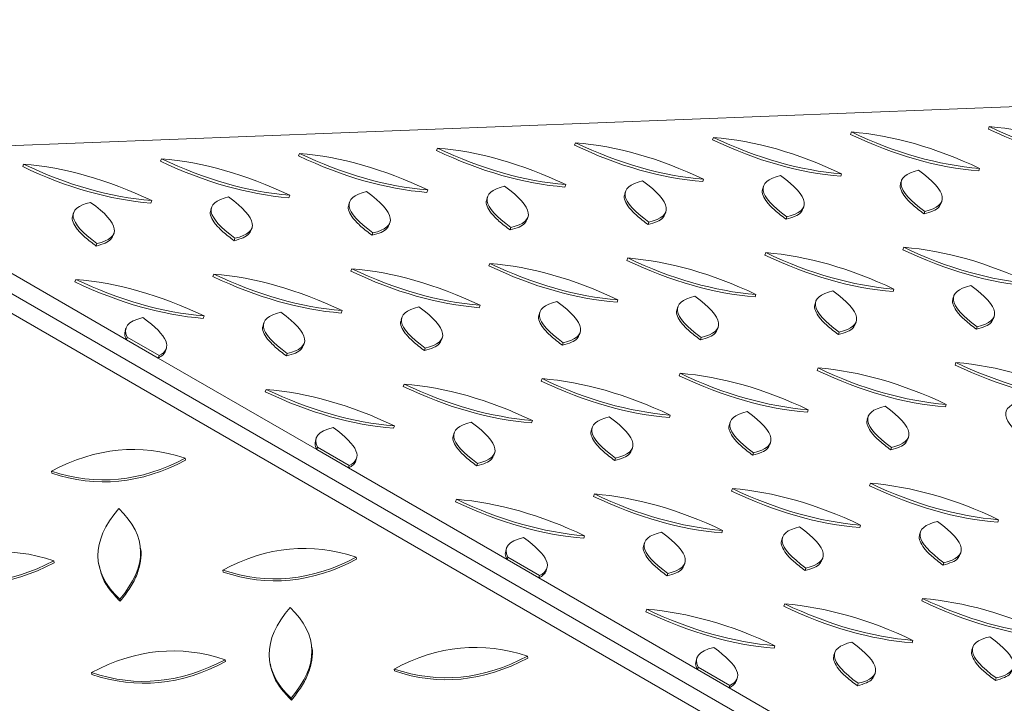
# Model space of a CAD drawing. Units: millimetres. Extents: x 5 to 415, y 5 to 292.
# Drawn here: x 79 to 91, y 110 to 119 of the extents above; entities that cross this region are included whole.
import ezdxf

# ---------------------------------------------------------------- set-up
doc = ezdxf.new("R2010")
doc.units = ezdxf.units.MM

msp = doc.modelspace()

# ---------------------------------------------------------------- linework, layer by layer
at = {"color": 7, "linetype": 'Continuous', "lineweight": 15}
for p, q in [((119.03292, 118.90052), (76.30916, 117.24229)), ((90.98469, 117.57715), (90.97472, 117.54673)), ((87.56679, 117.44449), (87.55682, 117.41407)), ((89.27574, 117.51082), (89.26577, 117.4804)), ((85.85783, 117.37816), (85.84787, 117.34774)), ((82.43993, 117.2455), (82.42997, 117.21509)), ((84.14888, 117.31183), (84.13892, 117.28141)), ((76.12424, 117.09788), (123.26469, 89.88427)), ((79.02203, 117.11285), (79.01207, 117.08243)), ((80.73098, 117.17917), (80.72102, 117.14876)), ((103.61911, 100.98104), (75.9443, 116.95737)), ((89.15538, 116.99273), (89.14541, 116.96231)), ((90.86433, 117.05906), (90.85436, 117.02864)), ((85.73747, 116.86007), (85.72751, 116.82965)), ((87.44642, 116.9264), (87.43646, 116.89598)), ((88.18752, 116.84131), (88.17756, 116.81089)), ((89.89647, 116.90763), (89.88651, 116.87722)), ((82.31957, 116.72741), (82.30961, 116.697)), ((84.02852, 116.79374), (84.01856, 116.76333)), ((84.76962, 116.70865), (84.75966, 116.67823)), ((86.47857, 116.77498), (86.46861, 116.74456)), ((80.61062, 116.66109), (80.60066, 116.63067)), ((83.06067, 116.64232), (83.0507, 116.6119)), ((88.67838, 116.56075), (88.68835, 116.59117)), ((90.38733, 116.62708), (90.3973, 116.6575)), ((79.64277, 116.50966), (79.6328, 116.47924)), ((81.35172, 116.57599), (81.34175, 116.54557)), ((86.96943, 116.49442), (86.97939, 116.52484)), ((90.18592, 116.52737), (90.17596, 116.49695)), ((83.55153, 116.36176), (83.56149, 116.39218)), ((85.26048, 116.42809), (85.27044, 116.45851)), ((86.76802, 116.39471), (86.75806, 116.3643)), ((88.47697, 116.46104), (88.46701, 116.43063)), ((80.13363, 116.2291), (80.14359, 116.25952)), ((81.84258, 116.29543), (81.85254, 116.32585)), ((83.35012, 116.26206), (83.34016, 116.23164)), ((85.05907, 116.32839), (85.04911, 116.29797)), ((79.93222, 116.1294), (79.92226, 116.09898)), ((81.64117, 116.19573), (81.63121, 116.16531)), ((78.33369, 116.07355), (80.29818, 114.93948)), ((88.21486, 116.01748), (88.2049, 115.98706)), ((89.92381, 116.08381), (89.91385, 116.05339)), ((84.79696, 115.88482), (84.787, 115.85441)), ((86.50591, 115.95115), (86.49595, 115.92073)), ((81.37906, 115.75216), (81.36909, 115.72175)), ((83.08801, 115.81849), (83.07805, 115.78808)), ((79.67011, 115.68584), (79.66014, 115.65542)), ((88.0945, 115.49939), (88.08454, 115.46897)), ((89.80345, 115.56572), (89.79349, 115.5353)), ((84.6766, 115.36673), (84.66664, 115.33632)), ((86.38555, 115.43306), (86.37559, 115.40265)), ((88.83559, 115.4143), (88.82563, 115.38388)), ((90.54454, 115.48063), (90.53458, 115.45021)), ((82.96765, 115.30041), (82.95768, 115.26999)), ((85.41769, 115.28164), (85.40773, 115.25122)), ((87.12664, 115.34797), (87.11668, 115.31755)), ((81.2587, 115.23408), (81.24873, 115.20366)), ((81.99979, 115.14898), (81.98983, 115.11856)), ((83.70874, 115.21531), (83.69878, 115.18489)), ((89.32646, 115.13374), (89.33642, 115.16416)), ((91.03541, 115.20007), (91.04537, 115.23049)), ((80.29084, 115.08265), (80.28088, 115.05223)), ((85.90856, 115.00108), (85.91852, 115.0315)), ((87.61751, 115.06741), (87.62747, 115.09783)), ((89.12504, 115.03403), (89.11508, 115.00362)), ((90.83399, 115.10036), (90.82403, 115.06995)), ((80.29818, 114.93948), (80.30814, 114.9699)), ((80.29818, 114.93948), (80.69071, 114.71287)), ((80.70067, 114.74329), (80.30814, 114.9699)), ((82.49065, 114.86842), (82.50062, 114.89884)), ((84.19961, 114.93475), (84.20957, 114.96517)), ((85.70714, 114.90138), (85.69718, 114.87096)), ((87.41609, 114.96771), (87.40613, 114.93729)), ((80.7817, 114.80209), (80.79167, 114.83251)), ((82.28924, 114.76872), (82.27928, 114.7383)), ((83.99819, 114.83505), (83.98823, 114.80463)), ((80.70067, 114.74329), (80.69071, 114.71287)), ((80.69071, 114.71287), (82.6552, 113.5788)), ((90.57188, 114.6568), (90.56192, 114.62638)), ((87.15398, 114.52414), (87.14402, 114.49372)), ((88.86293, 114.59047), (88.85297, 114.56005)), ((83.73608, 114.39148), (83.72612, 114.36107)), ((85.44503, 114.45781), (85.43507, 114.4274)), ((82.02713, 114.32516), (82.01717, 114.29474)), ((88.74257, 114.07238), (88.73261, 114.04197)), ((90.45152, 114.13871), (90.44156, 114.10829)), ((85.32467, 113.93973), (85.31471, 113.90931)), ((87.03362, 114.00605), (87.02366, 113.97564)), ((87.77471, 113.92096), (87.76475, 113.89054)), ((89.48366, 113.98729), (89.4737, 113.95687)), ((83.61572, 113.8734), (83.60576, 113.84298)), ((84.35681, 113.7883), (84.34685, 113.75788)), ((86.06576, 113.85463), (86.0558, 113.82421)), ((82.64786, 113.72197), (82.6379, 113.69155)), ((88.26558, 113.6404), (88.27554, 113.67082)), ((89.97453, 113.70673), (89.98449, 113.73715)), ((82.6552, 113.5788), (82.66516, 113.60922)), ((82.6552, 113.5788), (83.04773, 113.35219)), ((83.05769, 113.38261), (82.66516, 113.60922)), ((84.84768, 113.50774), (84.85764, 113.53816)), ((86.55663, 113.57407), (86.56659, 113.60449)), ((88.06416, 113.5407), (88.0542, 113.51028)), ((89.77311, 113.60702), (89.76315, 113.57661)), ((81.02271, 113.47293), (81.02681, 113.44849)), ((83.13873, 113.44141), (83.14869, 113.47183)), ((86.35521, 113.47437), (86.34525, 113.44395)), ((79.36871, 113.31314), (79.3728, 113.28869)), ((83.05769, 113.38261), (83.04773, 113.35219)), ((83.04773, 113.35219), (85.01222, 112.21812)), ((84.64626, 113.40804), (84.6363, 113.37762)), ((87.80205, 113.09713), (87.79209, 113.06672)), ((89.511, 113.16346), (89.50104, 113.13304)), ((84.38415, 112.96448), (84.37419, 112.93406)), ((86.0931, 113.0308), (86.08314, 113.00039)), ((91.09959, 112.7117), (91.08963, 112.68129)), ((87.68169, 112.57905), (87.67173, 112.54863)), ((89.39064, 112.64537), (89.38068, 112.61496)), ((85.97274, 112.51272), (85.96278, 112.4823)), ((88.42278, 112.49395), (88.41282, 112.46353)), ((90.13173, 112.56028), (90.12177, 112.52986)), ((80.46885, 112.38053), (80.46476, 112.40497)), ((85.00488, 112.36129), (84.99492, 112.33087)), ((86.71383, 112.42762), (86.70387, 112.3972)), ((79.39786, 112.20408), (79.40196, 112.17964)), ((83.14403, 112.24832), (83.14813, 112.22388)), ((85.01222, 112.21812), (85.02218, 112.24854)), ((85.01222, 112.21812), (85.40476, 111.99151)), ((85.41472, 112.02193), (85.02218, 112.24854)), ((88.91365, 112.21339), (88.92361, 112.24381)), ((90.6226, 112.27972), (90.63256, 112.31014)), ((79.95158, 112.17244), (79.95568, 112.148)), ((81.49003, 112.08852), (81.49412, 112.06408)), ((85.49575, 112.08073), (85.50571, 112.11115)), ((87.2047, 112.14706), (87.21466, 112.17748)), ((88.71224, 112.11369), (88.70227, 112.08327)), ((90.42119, 112.18002), (90.41123, 112.1496)), ((85.41472, 112.02193), (85.40476, 111.99151)), ((85.40476, 111.99151), (87.36925, 110.85744)), ((87.00329, 112.04736), (86.99332, 112.01694)), ((80.2145, 111.72774), (80.2186, 111.70329)), ((90.15907, 111.73645), (90.14911, 111.70604)), ((86.74117, 111.6038), (86.73121, 111.57338)), ((88.45012, 111.67012), (88.44016, 111.63971)), ((82.59017, 111.15592), (82.58608, 111.18036)), ((88.32976, 111.15204), (88.3198, 111.12162)), ((90.03871, 111.21836), (90.02875, 111.18795)), ((90.77981, 111.13327), (90.76984, 111.10285)), ((81.51918, 110.97947), (81.52328, 110.95502)), ((85.26536, 111.0237), (85.26945, 110.99926)), ((87.36191, 111.00061), (87.35194, 110.97019)), ((89.07086, 111.06694), (89.06089, 111.03652)), ((82.0729, 110.94783), (82.077, 110.92339)), ((83.61135, 110.86391), (83.61544, 110.83947)), ((87.36925, 110.85744), (87.37921, 110.88786)), ((87.36925, 110.85744), (87.76178, 110.63083)), ((87.77174, 110.66125), (87.37921, 110.88786)), ((79.86518, 110.81967), (79.86927, 110.79523)), ((87.85277, 110.72005), (87.86273, 110.75047)), ((89.56172, 110.78638), (89.57168, 110.8168)), ((91.06926, 110.75301), (91.0593, 110.72259)), ((87.77174, 110.66125), (87.76178, 110.63083)), ((87.76178, 110.63083), (89.72627, 109.49676)), ((89.36031, 110.68668), (89.35035, 110.65626)), ((82.33582, 110.50312), (82.33992, 110.47868))]:
    msp.add_line(p, q, dxfattribs=at)
for points in [[(90.98469, 117.57715), (91.53087, 117.31768), (92.0604, 117.16709), (92.57328, 117.12539)], [(92.57328, 117.12539), (92.02709, 117.38486), (91.49756, 117.53545), (90.98469, 117.57715)], [(87.56679, 117.44449), (88.11297, 117.18502), (88.6425, 117.03444), (89.15538, 116.99273)], [(89.15538, 116.99273), (88.60919, 117.2522), (88.07966, 117.40279), (87.56679, 117.44449)], [(89.26577, 117.4804), (89.81196, 117.22093), (90.34149, 117.07035), (90.85436, 117.02864)], [(89.27574, 117.51082), (89.82192, 117.25135), (90.35145, 117.10076), (90.86433, 117.05906)], [(90.86433, 117.05906), (90.31814, 117.31853), (89.78861, 117.46912), (89.27574, 117.51082)], [(90.97472, 117.54673), (91.52091, 117.28726), (92.05044, 117.13668), (92.56331, 117.09497)], [(85.84787, 117.34774), (86.39406, 117.08827), (86.92359, 116.93769), (87.43646, 116.89598)], [(85.85783, 117.37816), (86.40402, 117.11869), (86.93355, 116.96811), (87.44642, 116.9264)], [(87.44642, 116.9264), (86.90024, 117.18587), (86.37071, 117.33646), (85.85783, 117.37816)], [(87.55682, 117.41407), (88.10301, 117.1546), (88.63254, 117.00402), (89.14541, 116.96231)], [(82.42997, 117.21509), (82.97616, 116.95562), (83.50569, 116.80503), (84.01856, 116.76333)], [(82.43993, 117.2455), (82.98612, 116.98603), (83.51565, 116.83545), (84.02852, 116.79374)], [(84.02852, 116.79374), (83.48234, 117.05321), (82.95281, 117.2038), (82.43993, 117.2455)], [(84.13892, 117.28141), (84.68511, 117.02195), (85.21464, 116.87136), (85.72751, 116.82965)], [(84.14888, 117.31183), (84.69507, 117.05236), (85.2246, 116.90178), (85.73747, 116.86007)], [(85.73747, 116.86007), (85.19129, 117.11954), (84.66176, 117.27013), (84.14888, 117.31183)], [(79.01207, 117.08243), (79.55826, 116.82296), (80.08779, 116.67237), (80.60066, 116.63067)], [(79.02203, 117.11285), (79.56822, 116.85338), (80.09775, 116.70279), (80.61062, 116.66109)], [(80.61062, 116.66109), (80.06444, 116.92055), (79.53491, 117.07114), (79.02203, 117.11285)], [(80.72102, 117.14876), (81.26721, 116.88929), (81.79674, 116.7387), (82.30961, 116.697)], [(80.73098, 117.17917), (81.27717, 116.91971), (81.8067, 116.76912), (82.31957, 116.72741)], [(82.31957, 116.72741), (81.77339, 116.98688), (81.24386, 117.13747), (80.73098, 117.17917)], [(88.39889, 116.97143), (88.08602, 116.89768), (88.11204, 116.72755), (88.47697, 116.46104)], [(88.47697, 116.46104), (88.78984, 116.5348), (88.76382, 116.70493), (88.39889, 116.97143)], [(90.10784, 117.03776), (89.79497, 116.96401), (89.821, 116.79388), (90.18592, 116.52737)], [(90.18592, 116.52737), (90.49879, 116.60113), (90.47277, 116.77126), (90.10784, 117.03776)], [(84.98099, 116.83877), (84.66812, 116.76502), (84.69414, 116.59489), (85.05907, 116.32839)], [(85.05907, 116.32839), (85.37194, 116.40214), (85.34592, 116.57227), (84.98099, 116.83877)], [(86.68994, 116.9051), (86.37707, 116.83135), (86.40309, 116.66122), (86.76802, 116.39471)], [(86.76802, 116.39471), (87.08089, 116.46847), (87.05487, 116.6386), (86.68994, 116.9051)], [(83.27204, 116.77244), (82.95917, 116.69869), (82.98519, 116.52856), (83.35012, 116.26206)], [(83.35012, 116.26206), (83.66299, 116.33581), (83.63697, 116.50594), (83.27204, 116.77244)], [(79.85414, 116.63978), (79.54127, 116.56603), (79.56729, 116.3959), (79.93222, 116.1294)], [(79.93222, 116.1294), (80.24509, 116.20315), (80.21907, 116.37328), (79.85414, 116.63978)], [(81.56309, 116.70611), (81.25022, 116.63236), (81.27624, 116.46223), (81.64117, 116.19573)], [(81.64117, 116.19573), (81.95404, 116.26948), (81.92802, 116.43961), (81.56309, 116.70611)], [(88.2049, 115.98706), (88.75108, 115.72759), (89.28061, 115.57701), (89.79349, 115.5353)], [(88.21486, 116.01748), (88.76104, 115.75801), (89.29057, 115.60743), (89.80345, 115.56572)], [(89.80345, 115.56572), (89.25726, 115.82519), (88.72773, 115.97578), (88.21486, 116.01748)], [(89.91385, 116.05339), (90.46003, 115.79392), (90.98956, 115.64334), (91.50244, 115.60163)], [(89.92381, 116.08381), (90.46999, 115.82434), (90.99952, 115.67376), (91.5124, 115.63205)], [(91.5124, 115.63205), (90.96621, 115.89152), (90.43668, 116.04211), (89.92381, 116.08381)], [(84.787, 115.85441), (85.33318, 115.59494), (85.86271, 115.44435), (86.37559, 115.40265)], [(84.79696, 115.88482), (85.34314, 115.62535), (85.87267, 115.47477), (86.38555, 115.43306)], [(86.38555, 115.43306), (85.83936, 115.69253), (85.30983, 115.84312), (84.79696, 115.88482)], [(86.49595, 115.92073), (87.04213, 115.66127), (87.57166, 115.51068), (88.08454, 115.46897)], [(86.50591, 115.95115), (87.05209, 115.69168), (87.58162, 115.5411), (88.0945, 115.49939)], [(88.0945, 115.49939), (87.54831, 115.75886), (87.01878, 115.90945), (86.50591, 115.95115)], [(81.37906, 115.75216), (81.92524, 115.4927), (82.45477, 115.34211), (82.96765, 115.30041)], [(82.96765, 115.30041), (82.42146, 115.55987), (81.89193, 115.71046), (81.37906, 115.75216)], [(83.07805, 115.78808), (83.62423, 115.52861), (84.15376, 115.37802), (84.66664, 115.33632)], [(83.08801, 115.81849), (83.63419, 115.55903), (84.16372, 115.40844), (84.6766, 115.36673)], [(84.6766, 115.36673), (84.13041, 115.6262), (83.60088, 115.77679), (83.08801, 115.81849)], [(79.66014, 115.65542), (80.20633, 115.39595), (80.73586, 115.24536), (81.24873, 115.20366)], [(79.67011, 115.68584), (80.21629, 115.42637), (80.74582, 115.27578), (81.2587, 115.23408)], [(81.2587, 115.23408), (80.71251, 115.49355), (80.18298, 115.64413), (79.67011, 115.68584)], [(81.36909, 115.72175), (81.91528, 115.46228), (82.44481, 115.31169), (82.95768, 115.26999)], [(90.75592, 115.61075), (90.44304, 115.537), (90.46907, 115.36687), (90.83399, 115.10036)], [(90.83399, 115.10036), (91.14687, 115.17412), (91.12084, 115.34425), (90.75592, 115.61075)], [(89.04697, 115.54442), (88.73409, 115.47067), (88.76012, 115.30054), (89.12504, 115.03403)], [(89.12504, 115.03403), (89.43792, 115.10779), (89.41189, 115.27792), (89.04697, 115.54442)], [(85.62906, 115.41176), (85.31619, 115.33801), (85.34222, 115.16788), (85.70714, 114.90138)], [(85.70714, 114.90138), (86.02001, 114.97513), (85.99399, 115.14526), (85.62906, 115.41176)], [(87.33801, 115.47809), (87.02514, 115.40434), (87.05117, 115.23421), (87.41609, 114.96771)], [(87.41609, 114.96771), (87.72897, 115.04146), (87.70294, 115.21159), (87.33801, 115.47809)], [(82.21116, 115.2791), (81.89829, 115.20535), (81.92432, 115.03522), (82.28924, 114.76872)], [(82.28924, 114.76872), (82.60211, 114.84247), (82.57609, 115.0126), (82.21116, 115.2791)], [(83.92011, 115.34543), (83.60724, 115.27168), (83.63327, 115.10155), (83.99819, 114.83505)], [(83.99819, 114.83505), (84.31106, 114.9088), (84.28504, 115.07893), (83.92011, 115.34543)], [(80.50221, 115.21278), (80.31118, 115.16774), (80.24649, 115.08678), (80.30814, 114.9699)], [(80.70067, 114.74329), (80.87712, 114.8308), (80.81097, 114.98729), (80.50221, 115.21278)], [(90.57188, 114.6568), (91.11807, 114.39733), (91.6476, 114.24675), (92.16047, 114.20504)], [(92.16047, 114.20504), (91.61428, 114.46451), (91.08475, 114.6151), (90.57188, 114.6568)], [(87.15398, 114.52414), (87.70017, 114.26467), (88.2297, 114.11409), (88.74257, 114.07238)], [(88.74257, 114.07238), (88.19638, 114.33185), (87.66685, 114.48244), (87.15398, 114.52414)], [(88.85297, 114.56005), (89.39915, 114.30059), (89.92868, 114.15), (90.44156, 114.10829)], [(88.86293, 114.59047), (89.40912, 114.331), (89.93865, 114.18042), (90.45152, 114.13871)], [(90.45152, 114.13871), (89.90533, 114.39818), (89.3758, 114.54877), (88.86293, 114.59047)], [(90.56192, 114.62638), (91.10811, 114.36691), (91.63764, 114.21633), (92.15051, 114.17462)], [(83.73608, 114.39148), (84.28226, 114.13202), (84.81179, 113.98143), (85.32467, 113.93973)], [(85.32467, 113.93973), (84.77848, 114.19919), (84.24895, 114.34978), (83.73608, 114.39148)], [(85.43507, 114.4274), (85.98125, 114.16793), (86.51078, 114.01734), (87.02366, 113.97564)], [(85.44503, 114.45781), (85.99122, 114.19835), (86.52075, 114.04776), (87.03362, 114.00605)], [(87.03362, 114.00605), (86.48743, 114.26552), (85.9579, 114.41611), (85.44503, 114.45781)], [(87.14402, 114.49372), (87.6902, 114.23426), (88.21973, 114.08367), (88.73261, 114.04197)], [(82.01717, 114.29474), (82.56335, 114.03527), (83.09288, 113.88468), (83.60576, 113.84298)], [(82.02713, 114.32516), (82.57331, 114.06569), (83.10284, 113.9151), (83.61572, 113.8734)], [(83.61572, 113.8734), (83.06953, 114.13287), (82.54, 114.28345), (82.02713, 114.32516)], [(83.72612, 114.36107), (84.2723, 114.1016), (84.80183, 113.95101), (85.31471, 113.90931)], [(91.40399, 114.18374), (91.09111, 114.10999), (91.11714, 113.93986), (91.48206, 113.67335)], [(87.98609, 114.05108), (87.67321, 113.97733), (87.69924, 113.8072), (88.06416, 113.5407)], [(88.06416, 113.5407), (88.37704, 113.61445), (88.35101, 113.78458), (87.98609, 114.05108)], [(89.69504, 114.11741), (89.38216, 114.04366), (89.40819, 113.87353), (89.77311, 113.60702)], [(89.77311, 113.60702), (90.08599, 113.68078), (90.05996, 113.85091), (89.69504, 114.11741)], [(84.56819, 113.91842), (84.25531, 113.84467), (84.28134, 113.67454), (84.64626, 113.40804)], [(84.64626, 113.40804), (84.95914, 113.48179), (84.93311, 113.65192), (84.56819, 113.91842)], [(86.27714, 113.98475), (85.96426, 113.911), (85.99029, 113.74087), (86.35521, 113.47437)], [(86.35521, 113.47437), (86.66809, 113.54812), (86.64206, 113.71825), (86.27714, 113.98475)], [(82.85924, 113.85209), (82.66821, 113.80706), (82.60351, 113.7261), (82.66516, 113.60922)], [(83.05769, 113.38261), (83.23415, 113.47012), (83.16799, 113.62661), (82.85924, 113.85209)], [(81.02271, 113.47293), (80.46868, 113.65901), (79.91734, 113.60575), (79.36871, 113.31314)], [(79.36871, 113.31314), (79.92274, 113.12705), (80.47408, 113.18032), (81.02271, 113.47293)], [(79.3728, 113.28869), (79.92684, 113.10261), (80.47817, 113.15588), (81.02681, 113.44849)], [(87.79209, 113.06672), (88.33828, 112.80725), (88.86781, 112.65666), (89.38068, 112.61496)], [(87.80205, 113.09713), (88.34824, 112.83766), (88.87777, 112.68708), (89.39064, 112.64537)], [(89.39064, 112.64537), (88.84446, 112.90484), (88.31493, 113.05543), (87.80205, 113.09713)], [(89.50104, 113.13304), (90.04723, 112.87358), (90.57676, 112.72299), (91.08963, 112.68129)], [(89.511, 113.16346), (90.05719, 112.90399), (90.58672, 112.75341), (91.09959, 112.7117)], [(91.09959, 112.7117), (90.55341, 112.97117), (90.02388, 113.12176), (89.511, 113.16346)], [(84.37419, 112.93406), (84.92038, 112.67459), (85.44991, 112.524), (85.96278, 112.4823)], [(84.38415, 112.96448), (84.93034, 112.70501), (85.45987, 112.55442), (85.97274, 112.51272)], [(85.97274, 112.51272), (85.42655, 112.77218), (84.89702, 112.92277), (84.38415, 112.96448)], [(86.08314, 113.00039), (86.62933, 112.74092), (87.15886, 112.59033), (87.67173, 112.54863)], [(86.0931, 113.0308), (86.63929, 112.77134), (87.16882, 112.62075), (87.68169, 112.57905)], [(87.68169, 112.57905), (87.1355, 112.83851), (86.60597, 112.9891), (86.0931, 113.0308)], [(80.20184, 112.84968), (79.85321, 112.44161), (79.85743, 112.06763), (80.2145, 111.72774)], [(80.2145, 111.72774), (80.56314, 112.13581), (80.55892, 112.50978), (80.20184, 112.84968)], [(90.34311, 112.6904), (90.03024, 112.61665), (90.05626, 112.44652), (90.42119, 112.18002)], [(90.42119, 112.18002), (90.73406, 112.25377), (90.70803, 112.4239), (90.34311, 112.6904)], [(88.63416, 112.62407), (88.32129, 112.55032), (88.34731, 112.38019), (88.71224, 112.11369)], [(88.71224, 112.11369), (89.02511, 112.18744), (88.99908, 112.35757), (88.63416, 112.62407)], [(85.21626, 112.49141), (85.02523, 112.44638), (84.96054, 112.36542), (85.02218, 112.24854)], [(85.41472, 112.02193), (85.59117, 112.10944), (85.52502, 112.26593), (85.21626, 112.49141)], [(86.92521, 112.55774), (86.61234, 112.48399), (86.63836, 112.31386), (87.00329, 112.04736)], [(87.00329, 112.04736), (87.31616, 112.12111), (87.29013, 112.29124), (86.92521, 112.55774)], [(79.39786, 112.20408), (78.84383, 112.39016), (78.29249, 112.3369), (77.74386, 112.04428)], [(83.14403, 112.24832), (82.59, 112.4344), (82.03866, 112.38114), (81.49003, 112.08852)], [(77.74386, 112.04428), (78.29789, 111.8582), (78.84923, 111.91147), (79.39786, 112.20408)], [(81.49003, 112.08852), (82.04406, 111.90244), (82.5954, 111.95571), (83.14403, 112.24832)], [(81.49412, 112.06408), (82.04816, 111.878), (82.59949, 111.93126), (83.14813, 112.22388)], [(77.74795, 112.01984), (78.30199, 111.83376), (78.85332, 111.88702), (79.40196, 112.17964)], [(90.15907, 111.73645), (90.70526, 111.47698), (91.23479, 111.3264), (91.74766, 111.28469)], [(91.74766, 111.28469), (91.20148, 111.54416), (90.67195, 111.69475), (90.15907, 111.73645)], [(82.32316, 111.62506), (81.97453, 111.21699), (81.97875, 110.84301), (82.33582, 110.50312)], [(82.33582, 110.50312), (82.68446, 110.91119), (82.68024, 111.28517), (82.32316, 111.62506)], [(86.74117, 111.6038), (87.28736, 111.34433), (87.81689, 111.19374), (88.32976, 111.15204)], [(88.32976, 111.15204), (87.78358, 111.4115), (87.25405, 111.56209), (86.74117, 111.6038)], [(88.44016, 111.63971), (88.98635, 111.38024), (89.51588, 111.22965), (90.02875, 111.18795)], [(88.45012, 111.67012), (88.99631, 111.41066), (89.52584, 111.26007), (90.03871, 111.21836)], [(90.03871, 111.21836), (89.49253, 111.47783), (88.963, 111.62842), (88.45012, 111.67012)], [(90.14911, 111.70604), (90.6953, 111.44657), (91.22483, 111.29598), (91.7377, 111.25428)], [(86.73121, 111.57338), (87.2774, 111.31391), (87.80693, 111.16332), (88.3198, 111.12162)], [(90.99118, 111.26339), (90.67831, 111.18964), (90.70433, 111.01951), (91.06926, 110.75301)], [(91.06926, 110.75301), (91.38213, 110.82676), (91.35611, 110.99689), (90.99118, 111.26339)], [(81.51918, 110.97947), (80.96515, 111.16555), (80.41381, 111.11228), (79.86518, 110.81967)], [(85.26536, 111.0237), (84.71132, 111.20979), (84.15998, 111.15652), (83.61135, 110.86391)], [(87.57328, 111.13073), (87.38225, 111.0857), (87.31756, 111.00474), (87.37921, 110.88786)], [(87.77174, 110.66125), (87.94819, 110.74875), (87.88204, 110.90525), (87.57328, 111.13073)], [(89.28223, 111.19706), (88.96936, 111.12331), (88.99538, 110.95318), (89.36031, 110.68668)], [(89.36031, 110.68668), (89.67318, 110.76043), (89.64716, 110.93056), (89.28223, 111.19706)], [(79.86518, 110.81967), (80.41921, 110.63359), (80.97055, 110.68685), (81.51918, 110.97947)], [(83.61135, 110.86391), (84.16539, 110.67783), (84.71672, 110.73109), (85.26536, 111.0237)], [(83.61544, 110.83947), (84.16948, 110.65339), (84.72081, 110.70665), (85.26945, 110.99926)], [(79.86927, 110.79523), (80.42331, 110.60915), (80.97464, 110.66241), (81.52328, 110.95502)]]:
    msp.add_open_spline(points, degree=3, dxfattribs=at)
for points, knots in [([(89.8898, 116.87609), (89.88731, 116.87194), (89.87339, 116.8487), (89.88673, 116.79228), (89.93626, 116.70672), (90.0331, 116.60639), (90.12724, 116.53427), (90.17596, 116.49695)], [0, 0, 0, 0, 0.04745129, 0.26547413, 0.49716254, 0.73977387, 1, 1, 1, 1]), ([(86.4719, 116.74343), (86.46941, 116.73928), (86.45549, 116.71604), (86.46883, 116.65962), (86.51836, 116.57407), (86.6152, 116.47373), (86.70934, 116.40162), (86.75806, 116.3643)], [0, 0, 0, 0, 0.04745129, 0.26547413, 0.49716254, 0.73977387, 1, 1, 1, 1]), ([(88.18085, 116.80976), (88.17836, 116.80561), (88.16444, 116.78237), (88.17778, 116.72595), (88.22731, 116.6404), (88.32415, 116.54006), (88.41829, 116.46795), (88.46701, 116.43063)], [0, 0, 0, 0, 0.04745129, 0.26547413, 0.49716254, 0.73977387, 1, 1, 1, 1]), ([(83.054, 116.61077), (83.05151, 116.60662), (83.03759, 116.58339), (83.05093, 116.52696), (83.10046, 116.44141), (83.1973, 116.34107), (83.29144, 116.26896), (83.34016, 116.23164)], [0, 0, 0, 0, 0.04745129, 0.26547413, 0.49716254, 0.73977387, 1, 1, 1, 1]), ([(84.76295, 116.6771), (84.76046, 116.67295), (84.74654, 116.64972), (84.75988, 116.59329), (84.80941, 116.50774), (84.90625, 116.4074), (85.00039, 116.33529), (85.04911, 116.29797)], [0, 0, 0, 0, 0.04745129, 0.26547413, 0.49716254, 0.73977387, 1, 1, 1, 1]), ([(90.17596, 116.49695), (90.21526, 116.50821), (90.29128, 116.52998), (90.36215, 116.57433), (90.37747, 116.61204), (90.38404, 116.62821)], [0, 0, 0, 0, 0.37938276, 0.73390731, 1, 1, 1, 1]), ([(79.6361, 116.47811), (79.63361, 116.47396), (79.61969, 116.45073), (79.63303, 116.39431), (79.68256, 116.30875), (79.7794, 116.20841), (79.87354, 116.1363), (79.92226, 116.09898)], [0, 0, 0, 0, 0.04745129, 0.26547413, 0.49716254, 0.73977387, 1, 1, 1, 1]), ([(81.34505, 116.54444), (81.34256, 116.54029), (81.32864, 116.51706), (81.34198, 116.46064), (81.39151, 116.37508), (81.48835, 116.27474), (81.58249, 116.20263), (81.63121, 116.16531)], [0, 0, 0, 0, 0.04745129, 0.26547413, 0.49716254, 0.73977387, 1, 1, 1, 1]), ([(86.75806, 116.3643), (86.79736, 116.37555), (86.87338, 116.39732), (86.94425, 116.44167), (86.95957, 116.47938), (86.96614, 116.49555)], [0, 0, 0, 0, 0.37938276, 0.73390731, 1, 1, 1, 1]), ([(88.46701, 116.43063), (88.50631, 116.44188), (88.58233, 116.46365), (88.6532, 116.508), (88.66852, 116.54571), (88.67509, 116.56188)], [0, 0, 0, 0, 0.379382764, 0.733907311, 1, 1, 1, 1]), ([(83.34016, 116.23164), (83.37946, 116.24289), (83.45548, 116.26466), (83.52635, 116.30901), (83.54167, 116.34672), (83.54824, 116.36289)], [0, 0, 0, 0, 0.37938276, 0.73390731, 1, 1, 1, 1]), ([(85.04911, 116.29797), (85.08841, 116.30922), (85.16443, 116.33099), (85.2353, 116.37534), (85.25062, 116.41305), (85.25719, 116.42922)], [0, 0, 0, 0, 0.37938276, 0.73390731, 1, 1, 1, 1]), ([(79.92226, 116.09898), (79.96156, 116.11023), (80.03758, 116.13201), (80.10845, 116.17635), (80.12377, 116.21406), (80.13034, 116.23023)], [0, 0, 0, 0, 0.37938276, 0.73390731, 1, 1, 1, 1]), ([(81.63121, 116.16531), (81.67051, 116.17656), (81.74653, 116.19834), (81.8174, 116.24268), (81.83272, 116.28039), (81.83929, 116.29656)], [0, 0, 0, 0, 0.37938276, 0.73390731, 1, 1, 1, 1]), ([(88.82892, 115.38275), (88.82643, 115.3786), (88.81251, 115.35536), (88.82585, 115.29894), (88.87539, 115.21339), (88.97222, 115.11305), (89.06636, 115.04094), (89.11508, 115.00362)], [0, 0, 0, 0, 0.04745129, 0.26547413, 0.49716254, 0.73977387, 1, 1, 1, 1]), ([(90.53787, 115.44908), (90.53538, 115.44493), (90.52146, 115.42169), (90.5348, 115.36527), (90.58434, 115.27971), (90.68117, 115.17938), (90.77531, 115.10727), (90.82403, 115.06995)], [0, 0, 0, 0, 0.04745129, 0.26547413, 0.49716254, 0.73977387, 1, 1, 1, 1]), ([(85.41102, 115.25009), (85.40853, 115.24594), (85.39461, 115.22271), (85.40795, 115.16628), (85.45749, 115.08073), (85.55432, 114.98039), (85.64846, 114.90828), (85.69718, 114.87096)], [0, 0, 0, 0, 0.04745129, 0.26547413, 0.49716254, 0.73977387, 1, 1, 1, 1]), ([(87.11997, 115.31642), (87.11748, 115.31227), (87.10356, 115.28904), (87.1169, 115.23261), (87.16644, 115.14706), (87.26327, 115.04672), (87.35741, 114.97461), (87.40613, 114.93729)], [0, 0, 0, 0, 0.04745129, 0.26547413, 0.49716254, 0.73977387, 1, 1, 1, 1]), ([(83.70207, 115.18376), (83.69958, 115.17961), (83.68566, 115.15638), (83.699, 115.09995), (83.74853, 115.0144), (83.84537, 114.91406), (83.93951, 114.84195), (83.98823, 114.80463)], [0, 0, 0, 0, 0.04745129, 0.26547413, 0.49716254, 0.73977387, 1, 1, 1, 1]), ([(89.11508, 115.00362), (89.15438, 115.01487), (89.2304, 115.03664), (89.30127, 115.08099), (89.31659, 115.1187), (89.32316, 115.13487)], [0, 0, 0, 0, 0.37938276, 0.73390731, 1, 1, 1, 1]), ([(90.82403, 115.06995), (90.86333, 115.0812), (90.93935, 115.10297), (91.01022, 115.14732), (91.02554, 115.18503), (91.03212, 115.2012)], [0, 0, 0, 0, 0.37938276, 0.73390731, 1, 1, 1, 1]), ([(80.28505, 115.0509), (80.28043, 115.03819), (80.26866, 115.00579), (80.28702, 114.96454), (80.29818, 114.93948)], [0, 0, 0, 0, 0.3922805, 1, 1, 1, 1]), ([(81.99312, 115.11743), (81.99063, 115.11328), (81.97671, 115.09005), (81.99005, 115.03363), (82.03958, 114.94807), (82.13642, 114.84773), (82.23056, 114.77562), (82.27928, 114.7383)], [0, 0, 0, 0, 0.04745129, 0.26547413, 0.49716254, 0.73977387, 1, 1, 1, 1]), ([(85.69718, 114.87096), (85.73648, 114.88221), (85.8125, 114.90398), (85.88337, 114.94833), (85.89869, 114.98604), (85.90526, 115.00221)], [0, 0, 0, 0, 0.37938276, 0.73390731, 1, 1, 1, 1]), ([(87.40613, 114.93729), (87.44543, 114.94854), (87.52145, 114.97031), (87.59232, 115.01466), (87.60764, 115.05237), (87.61421, 115.06854)], [0, 0, 0, 0, 0.37938276, 0.73390731, 1, 1, 1, 1]), ([(83.98823, 114.80463), (84.02753, 114.81588), (84.10355, 114.83765), (84.17442, 114.882), (84.18974, 114.91971), (84.19631, 114.93588)], [0, 0, 0, 0, 0.37938276, 0.73390731, 1, 1, 1, 1]), ([(80.69071, 114.71287), (80.71299, 114.72561), (80.75645, 114.75046), (80.77334, 114.7852), (80.78157, 114.80214)], [0, 0, 0, 0, 0.51250635, 1, 1, 1, 1]), ([(82.27928, 114.7383), (82.31858, 114.74955), (82.3946, 114.77133), (82.46547, 114.81567), (82.48079, 114.85338), (82.48736, 114.86955)], [0, 0, 0, 0, 0.37938276, 0.73390731, 1, 1, 1, 1]), ([(89.47699, 113.95574), (89.4745, 113.95159), (89.46059, 113.92836), (89.47393, 113.87193), (89.52346, 113.78638), (89.6203, 113.68604), (89.71443, 113.61393), (89.76315, 113.57661)], [0, 0, 0, 0, 0.04745129, 0.26547413, 0.49716254, 0.73977387, 1, 1, 1, 1]), ([(86.05909, 113.82308), (86.0566, 113.81893), (86.04269, 113.7957), (86.05602, 113.73927), (86.10556, 113.65372), (86.2024, 113.55338), (86.29653, 113.48127), (86.34525, 113.44395)], [0, 0, 0, 0, 0.04745129, 0.26547413, 0.49716254, 0.73977387, 1, 1, 1, 1]), ([(87.76804, 113.88941), (87.76555, 113.88526), (87.75164, 113.86203), (87.76497, 113.8056), (87.81451, 113.72005), (87.91135, 113.61971), (88.00548, 113.5476), (88.0542, 113.51028)], [0, 0, 0, 0, 0.04745129, 0.26547413, 0.49716254, 0.73977387, 1, 1, 1, 1]), ([(82.64207, 113.69022), (82.63745, 113.67751), (82.62569, 113.64511), (82.64404, 113.60386), (82.6552, 113.5788)], [0, 0, 0, 0, 0.3922805, 1, 1, 1, 1]), ([(84.35014, 113.75675), (84.34765, 113.7526), (84.33373, 113.72937), (84.34707, 113.67295), (84.39661, 113.58739), (84.49345, 113.48705), (84.58758, 113.41494), (84.6363, 113.37762)], [0, 0, 0, 0, 0.04745129, 0.26547413, 0.49716254, 0.73977387, 1, 1, 1, 1]), ([(89.76315, 113.57661), (89.80245, 113.58786), (89.87847, 113.60963), (89.94934, 113.65398), (89.96467, 113.69169), (89.97124, 113.70786)], [0, 0, 0, 0, 0.379382764, 0.733907311, 1, 1, 1, 1]), ([(86.34525, 113.44395), (86.38455, 113.4552), (86.46057, 113.47697), (86.53144, 113.52132), (86.54677, 113.55903), (86.55334, 113.5752)], [0, 0, 0, 0, 0.37938276, 0.73390731, 1, 1, 1, 1]), ([(88.0542, 113.51028), (88.0935, 113.52153), (88.16952, 113.5433), (88.24039, 113.58765), (88.25572, 113.62536), (88.26229, 113.64153)], [0, 0, 0, 0, 0.37938276, 0.73390731, 1, 1, 1, 1]), ([(83.04773, 113.35219), (83.07001, 113.36493), (83.11347, 113.38978), (83.13036, 113.42452), (83.1386, 113.44146)], [0, 0, 0, 0, 0.51250635, 1, 1, 1, 1]), ([(84.6363, 113.37762), (84.6756, 113.38887), (84.75162, 113.41065), (84.82249, 113.45499), (84.83782, 113.4927), (84.84439, 113.50887)], [0, 0, 0, 0, 0.37938276, 0.73390731, 1, 1, 1, 1]), ([(88.41611, 112.4624), (88.41363, 112.45825), (88.39971, 112.43502), (88.41305, 112.37859), (88.46258, 112.29304), (88.55942, 112.1927), (88.65356, 112.12059), (88.70227, 112.08327)], [0, 0, 0, 0, 0.04745129, 0.26547413, 0.49716254, 0.73977387, 1, 1, 1, 1]), ([(90.12506, 112.52873), (90.12258, 112.52458), (90.10866, 112.50135), (90.122, 112.44492), (90.17153, 112.35937), (90.26837, 112.25903), (90.36251, 112.18692), (90.41123, 112.1496)], [0, 0, 0, 0, 0.04745129, 0.26547413, 0.49716254, 0.73977387, 1, 1, 1, 1]), ([(80.2186, 111.70329), (80.26289, 111.75914), (80.34857, 111.86718), (80.43442, 112.0351), (80.47553, 112.19811), (80.48491, 112.31433), (80.4683, 112.37224), (80.4661, 112.37994)], [0, 0, 0, 0, 0.26062007, 0.5041636, 0.7366548, 0.96499438, 1, 1, 1, 1]), ([(84.99909, 112.32954), (84.99448, 112.31683), (84.98271, 112.28443), (85.00107, 112.24318), (85.01222, 112.21812)], [0, 0, 0, 0, 0.3922805, 1, 1, 1, 1]), ([(86.70716, 112.39607), (86.70468, 112.39192), (86.69076, 112.36869), (86.7041, 112.31227), (86.75363, 112.22671), (86.85047, 112.12637), (86.94461, 112.05426), (86.99332, 112.01694)], [0, 0, 0, 0, 0.04745129, 0.26547413, 0.49716254, 0.73977387, 1, 1, 1, 1]), ([(88.70227, 112.08327), (88.74157, 112.09452), (88.8176, 112.11629), (88.88846, 112.16064), (88.90379, 112.19835), (88.91036, 112.21452)], [0, 0, 0, 0, 0.37938276, 0.73390731, 1, 1, 1, 1]), ([(90.41123, 112.1496), (90.45052, 112.16085), (90.52655, 112.18262), (90.59741, 112.22697), (90.61274, 112.26468), (90.61931, 112.28085)], [0, 0, 0, 0, 0.37938276, 0.73390731, 1, 1, 1, 1]), ([(79.95844, 112.14859), (79.9685, 112.10224), (79.99087, 111.99917), (80.08017, 111.84832), (80.17139, 111.75275), (80.2186, 111.70329)], [0, 0, 0, 0, 0.28278973, 0.62883263, 1, 1, 1, 1]), ([(85.40476, 111.99151), (85.42703, 112.00425), (85.47049, 112.0291), (85.48738, 112.06384), (85.49562, 112.08078)], [0, 0, 0, 0, 0.51250635, 1, 1, 1, 1]), ([(86.99332, 112.01694), (87.03262, 112.02819), (87.10865, 112.04997), (87.17951, 112.09431), (87.19484, 112.13202), (87.20141, 112.14819)], [0, 0, 0, 0, 0.37938276, 0.73390731, 1, 1, 1, 1]), ([(82.33992, 110.47868), (82.38421, 110.53453), (82.46989, 110.64257), (82.55574, 110.81049), (82.59685, 110.9735), (82.60623, 111.08972), (82.58962, 111.14763), (82.58742, 111.15533)], [0, 0, 0, 0, 0.26062007, 0.5041636, 0.7366548, 0.96499438, 1, 1, 1, 1]), ([(90.77314, 111.10172), (90.77065, 111.09757), (90.75673, 111.07434), (90.77007, 111.01791), (90.8196, 110.93236), (90.91644, 110.83202), (91.01058, 110.75991), (91.0593, 110.72259)], [0, 0, 0, 0, 0.04745129, 0.26547413, 0.49716254, 0.73977387, 1, 1, 1, 1]), ([(89.06419, 111.03539), (89.0617, 111.03124), (89.04778, 111.00801), (89.06112, 110.95159), (89.11065, 110.86603), (89.20749, 110.76569), (89.30163, 110.69358), (89.35035, 110.65626)], [0, 0, 0, 0, 0.04745129, 0.26547413, 0.49716254, 0.73977387, 1, 1, 1, 1]), ([(82.07976, 110.92398), (82.08982, 110.87763), (82.11219, 110.77456), (82.20149, 110.6237), (82.29271, 110.52814), (82.33992, 110.47868)], [0, 0, 0, 0, 0.28278973, 0.62883263, 1, 1, 1, 1]), ([(87.35612, 110.96886), (87.3515, 110.95615), (87.33973, 110.92375), (87.35809, 110.8825), (87.36925, 110.85744)], [0, 0, 0, 0, 0.3922805, 1, 1, 1, 1]), ([(91.0593, 110.72259), (91.0986, 110.73384), (91.17462, 110.75561), (91.24549, 110.79996), (91.26081, 110.83767), (91.26738, 110.85384)], [0, 0, 0, 0, 0.379382764, 0.733907311, 1, 1, 1, 1]), ([(89.35035, 110.65626), (89.38965, 110.66751), (89.46567, 110.68929), (89.53654, 110.73363), (89.55186, 110.77134), (89.55843, 110.78751)], [0, 0, 0, 0, 0.37938276, 0.73390731, 1, 1, 1, 1]), ([(87.76178, 110.63083), (87.78405, 110.64357), (87.82752, 110.66842), (87.84441, 110.70316), (87.85264, 110.7201)], [0, 0, 0, 0, 0.51250635, 1, 1, 1, 1])]:
    msp.add_open_spline(points, degree=3, knots=knots, dxfattribs=at)

doc.saveas('drawing.dxf')
